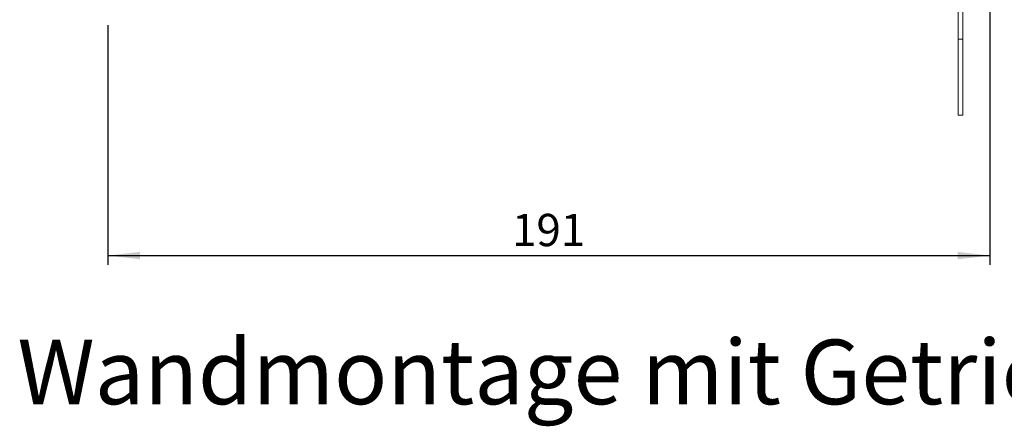
# Model space of a CAD drawing. Units: millimetres. Extents: x 9 to 832, y 9 to 585.
# Drawn here: x 644 to 751, y 384 to 428 of the extents above; entities that cross this region are included whole.
import ezdxf

# ---------------------------------------------------------------- set-up
doc = ezdxf.new("R2010")
doc.units = ezdxf.units.MM
doc.linetypes.add('SLD-Durchgehend', pattern=[0])
doc.layers.add('ZEICHNUNGSKOPF', color=7, linetype='SLD-Durchgehend')
doc.styles.get("Standard").update_dxf_attribs({"font": 'ARIAL.TTF'})
doc.dimstyles.new('SLDDIMSTYLE3', dxfattribs={"dimtxt": 3.5, "dimasz": 3.5, "dimexe": 0, "dimexo": 0.0625, "dimgap": 0.875, "dimtad": 1, "dimdec": 0, "dimlfac": 2, "dimzin": 12, "dimdsep": 46, "dimtxsty": 'Standard', "dimsah": 1, "dimcen": 0.09, "dimadec": 0, "dimazin": 0, "dimtfac": 1, "dimtofl": 0, "dimtmove": 0, "dimatfit": 3, "dimfxl": 1, "dimtolj": 1, "dimtzin": 12, "dimarcsym": 0})

# ---------------------------------------------------------------- blocks, each defined once
blk = doc.blocks.new('*D21')
at = {"layer": 'ZEICHNUNGSKOPF'}
for p, q in [((749.18, 491.65), (749.18, 401.09)), ((653.47, 427.06), (653.47, 401.09)), ((653.47, 402.09), (749.18, 402.09))]:
    blk.add_line(p, q, dxfattribs=at)
for points in [[(653.47, 402.09), (656.97, 401.69), (656.97, 402.49)], [(749.18, 402.09), (745.68, 402.49), (745.68, 401.69)]]:
    blk.add_solid(points, dxfattribs=at)
at = {"layer": 'ZEICHNUNGSKOPF', "insert": (697.32, 406.61), "char_height": 3.5, "attachment_point": 1}
blk.add_mtext('191', dxfattribs=at)

msp = doc.modelspace()

# ---------------------------------------------------------------- linework, layer by layer
at = {"color": 7, "linetype": 'SLD-Durchgehend', "lineweight": 0}
for p, q in [((745.73967046, 488.6717276), (745.73967046, 425.53902989)), ((746.23967148, 425.53902989), (746.23967148, 488.90488048)), ((745.73967046, 425.53902989), (745.73967046, 420.14000018)), ((746.23967148, 425.53902989), (745.73967046, 425.53902989)), ((746.23967148, 425.53902989), (746.23967148, 420.14000018)), ((745.73967046, 420.14000018), (745.73967046, 417.30997165)), ((746.23967148, 420.14000018), (746.23967148, 417.30997165)), ((745.73967046, 417.30997165), (746.23967148, 417.30997165))]:
    msp.add_line(p, q, dxfattribs=at)

# ---------------------------------------------------------------- texts
at = {"layer": 'ZEICHNUNGSKOPF', "insert": (643.6652166, 392.97657765), "char_height": 7, "attachment_point": 1}
msp.add_mtext('\\fArial|b1|i0;Wandmontage mit Getriebe', dxfattribs=at)

# ---------------------------------------------------------------- dimensions: what is measured, and where the dimension line sits
at = {"layer": 'ZEICHNUNGSKOPF'}
dim = msp.add_linear_dim(base=(749.18138603, 402.09379856), p1=(653.47334183, 428.0573024), p2=(749.18138603, 492.30997013), dimstyle='SLDDIMSTYLE3', dxfattribs=at)
dim.commit()
dim.dimension.update_dxf_attribs({"geometry": '*D21', "text_midpoint": (701.32736393, 402.09379856)})

doc.saveas('drawing.dxf')
